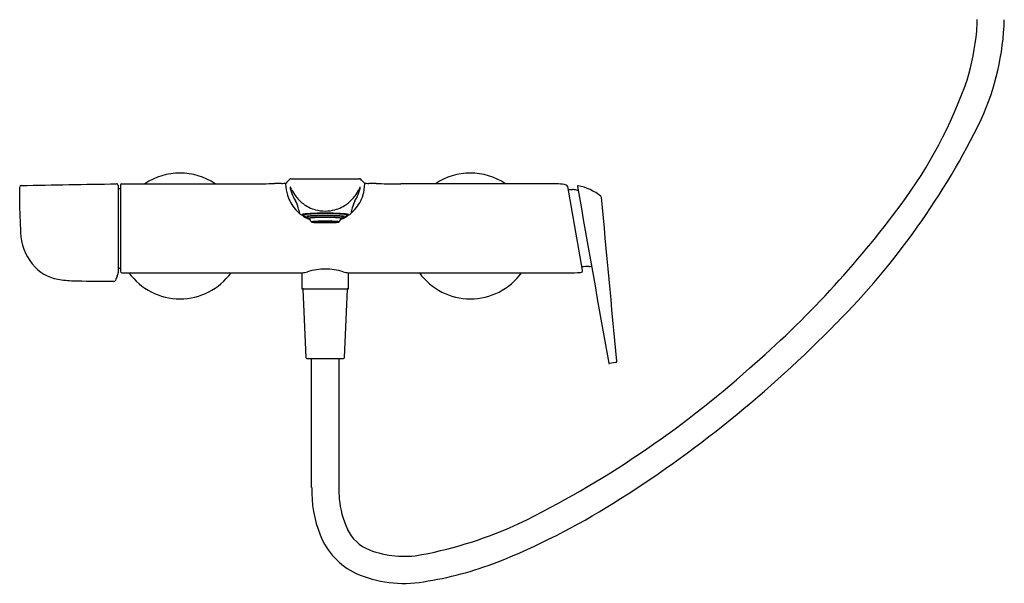
# Model space of a CAD drawing. Units: inches. Extents: x 464.2 to 486.5, y 89.4 to 117.
# Drawn here: x 464.2 to 484.2, y 89.4 to 100.9 of the extents above; entities that cross this region are included whole.
import ezdxf

# ---------------------------------------------------------------- set-up
doc = ezdxf.new("R2010")
doc.units = ezdxf.units.IN
doc.header["$LTSCALE"] = 0.64311
doc.header["$MEASUREMENT"] = 0
doc.layers.get('0').update_dxf_attribs({"color": 255, "linetype": 'CONTINUOUS'})
doc.layers.get('Defpoints').update_dxf_attribs({"linetype": 'CONTINUOUS'})
doc.styles.get("Standard").update_dxf_attribs({"font": 'txt', "width": 0.8})

msp = doc.modelspace()

# ---------------------------------------------------------------- linework, layer by layer
for p, q in [((466.258, 97.521), (468.855, 97.52)), ((469.694, 97.622), (471.089, 97.622)), ((475.026, 97.52), (471.928, 97.52)), ((464.179, 97.091), (464.179, 97.455)), ((466.179, 97.489), (466.179, 95.711)), ((466.179, 97.424), (466.217, 97.424)), ((466.227, 97.489), (466.227, 95.741)), ((475.623, 95.761), (475.323, 97.462)), ((469.958, 96.888), (469.958, 96.848)), ((470.025, 96.848), (470.037, 96.816)), ((470.191, 96.744), (470.134, 96.744)), ((470.191, 96.744), (470.134, 96.744)), ((470.141, 96.747), (470.196, 96.746)), ((470.141, 96.741), (470.196, 96.742)), ((470.145, 96.748), (470.166, 96.751)), ((470.2, 96.747), (470.145, 96.748)), ((470.2, 96.741), (470.145, 96.74)), ((470.145, 96.74), (470.166, 96.737)), ((470.166, 96.751), (470.2, 96.75)), ((470.166, 96.737), (470.2, 96.738)), ((470.204, 96.753), (470.17, 96.751)), ((470.17, 96.751), (470.22, 96.75)), ((470.17, 96.737), (470.22, 96.739)), ((470.204, 96.735), (470.17, 96.737)), ((470.254, 96.744), (470.197, 96.744)), ((470.254, 96.744), (470.197, 96.744)), ((470.2, 96.75), (470.216, 96.749)), ((470.216, 96.749), (470.2, 96.747)), ((470.216, 96.739), (470.2, 96.741)), ((470.2, 96.738), (470.216, 96.739)), ((470.244, 96.751), (470.204, 96.753)), ((470.244, 96.737), (470.204, 96.735)), ((470.259, 96.756), (470.215, 96.754)), ((470.215, 96.754), (470.255, 96.752)), ((470.215, 96.734), (470.255, 96.736)), ((470.259, 96.732), (470.215, 96.734)), ((470.22, 96.75), (470.244, 96.751)), ((470.22, 96.739), (470.244, 96.737)), ((470.221, 96.749), (470.254, 96.748)), ((470.221, 96.739), (470.254, 96.74)), ((470.225, 96.749), (470.274, 96.752)), ((470.274, 96.748), (470.225, 96.749)), ((470.274, 96.74), (470.225, 96.739)), ((470.225, 96.739), (470.274, 96.736)), ((470.254, 96.748), (470.27, 96.748)), ((470.254, 96.74), (470.27, 96.741)), ((470.255, 96.756), (470.255, 96.752)), ((470.255, 96.752), (470.288, 96.753)), ((470.255, 96.736), (470.288, 96.735)), ((470.255, 96.733), (470.255, 96.736)), ((470.288, 96.753), (470.259, 96.756)), ((470.288, 96.735), (470.259, 96.732)), ((470.323, 96.744), (470.26, 96.744)), ((470.323, 96.744), (470.26, 96.744)), ((470.317, 96.757), (470.266, 96.756)), ((470.266, 96.756), (470.295, 96.753)), ((470.266, 96.732), (470.295, 96.735)), ((470.317, 96.731), (470.266, 96.732)), ((470.274, 96.752), (470.291, 96.753)), ((470.274, 96.736), (470.291, 96.735)), ((470.291, 96.753), (470.319, 96.75)), ((470.291, 96.735), (470.319, 96.738)), ((470.295, 96.757), (470.295, 96.753)), ((470.295, 96.753), (470.332, 96.754)), ((470.295, 96.735), (470.332, 96.734)), ((470.295, 96.732), (470.295, 96.735)), ((470.298, 96.753), (470.326, 96.754)), ((470.326, 96.751), (470.298, 96.753)), ((470.326, 96.738), (470.298, 96.735)), ((470.298, 96.735), (470.326, 96.734)), ((470.332, 96.754), (470.317, 96.757)), ((470.332, 96.734), (470.317, 96.731)), ((470.323, 96.75), (470.354, 96.747)), ((470.323, 96.738), (470.354, 96.741)), ((470.326, 96.754), (470.388, 96.754)), ((470.326, 96.734), (470.388, 96.734)), ((470.361, 96.751), (470.329, 96.75)), ((470.329, 96.75), (470.361, 96.747)), ((470.364, 96.744), (470.329, 96.744)), ((470.364, 96.744), (470.329, 96.744)), ((470.329, 96.738), (470.361, 96.741)), ((470.361, 96.737), (470.329, 96.738)), ((470.388, 96.758), (470.332, 96.757)), ((470.332, 96.757), (470.347, 96.754)), ((470.332, 96.731), (470.347, 96.734)), ((470.388, 96.73), (470.332, 96.731)), ((470.347, 96.754), (470.388, 96.755)), ((470.347, 96.734), (470.388, 96.733)), ((470.357, 96.747), (470.375, 96.745)), ((470.357, 96.741), (470.375, 96.743)), ((470.392, 96.751), (470.361, 96.751)), ((470.361, 96.747), (470.392, 96.748)), ((470.361, 96.741), (470.392, 96.74)), ((470.392, 96.737), (470.361, 96.737)), ((470.381, 96.747), (470.364, 96.747)), ((470.364, 96.747), (470.381, 96.745)), ((470.364, 96.741), (470.381, 96.743)), ((470.381, 96.741), (470.364, 96.741)), ((470.392, 96.747), (470.381, 96.747)), ((470.381, 96.745), (470.392, 96.746)), ((470.381, 96.743), (470.392, 96.743)), ((470.392, 96.741), (470.381, 96.741)), ((470.388, 96.755), (470.388, 96.758)), ((470.388, 96.754), (470.388, 96.751)), ((470.388, 96.734), (470.388, 96.737)), ((470.388, 96.733), (470.388, 96.73)), ((470.392, 96.751), (470.423, 96.751)), ((470.423, 96.747), (470.392, 96.748)), ((470.392, 96.747), (470.402, 96.747)), ((470.402, 96.745), (470.392, 96.746)), ((470.402, 96.743), (470.392, 96.743)), ((470.423, 96.741), (470.392, 96.74)), ((470.392, 96.741), (470.402, 96.741)), ((470.392, 96.737), (470.423, 96.737)), ((470.395, 96.755), (470.395, 96.758)), ((470.395, 96.758), (470.451, 96.757)), ((470.436, 96.754), (470.395, 96.755)), ((470.395, 96.754), (470.395, 96.751)), ((470.457, 96.754), (470.395, 96.754)), ((470.395, 96.734), (470.395, 96.737)), ((470.436, 96.734), (470.395, 96.733)), ((470.457, 96.734), (470.395, 96.734)), ((470.395, 96.733), (470.395, 96.73)), ((470.395, 96.73), (470.451, 96.731)), ((470.402, 96.747), (470.42, 96.747)), ((470.42, 96.747), (470.402, 96.745)), ((470.42, 96.741), (470.402, 96.743)), ((470.402, 96.741), (470.42, 96.741)), ((470.426, 96.747), (470.409, 96.745)), ((470.426, 96.741), (470.409, 96.743)), ((470.419, 96.744), (470.454, 96.744)), ((470.419, 96.744), (470.454, 96.744)), ((470.423, 96.751), (470.454, 96.75)), ((470.454, 96.75), (470.423, 96.747)), ((470.454, 96.738), (470.423, 96.741)), ((470.423, 96.737), (470.454, 96.738)), ((470.46, 96.75), (470.429, 96.747)), ((470.46, 96.738), (470.429, 96.741)), ((470.451, 96.757), (470.436, 96.754)), ((470.451, 96.731), (470.436, 96.734)), ((470.451, 96.754), (470.466, 96.757)), ((470.489, 96.753), (470.451, 96.754)), ((470.489, 96.735), (470.451, 96.734)), ((470.451, 96.734), (470.466, 96.731)), ((470.486, 96.753), (470.457, 96.754)), ((470.457, 96.751), (470.486, 96.753)), ((470.457, 96.738), (470.486, 96.735)), ((470.486, 96.735), (470.457, 96.734)), ((470.46, 96.744), (470.523, 96.744)), ((470.46, 96.744), (470.523, 96.744)), ((470.492, 96.753), (470.464, 96.75)), ((470.492, 96.735), (470.464, 96.738)), ((470.466, 96.757), (470.517, 96.756)), ((470.466, 96.731), (470.517, 96.732)), ((470.489, 96.757), (470.489, 96.753)), ((470.517, 96.756), (470.489, 96.753)), ((470.517, 96.732), (470.489, 96.735)), ((470.489, 96.732), (470.489, 96.735)), ((470.509, 96.752), (470.492, 96.753)), ((470.509, 96.736), (470.492, 96.735)), ((470.495, 96.753), (470.524, 96.756)), ((470.528, 96.752), (470.495, 96.753)), ((470.528, 96.736), (470.495, 96.735)), ((470.495, 96.735), (470.524, 96.732)), ((470.558, 96.749), (470.509, 96.752)), ((470.509, 96.748), (470.558, 96.749)), ((470.509, 96.74), (470.558, 96.739)), ((470.558, 96.739), (470.509, 96.736)), ((470.529, 96.748), (470.513, 96.748)), ((470.529, 96.74), (470.513, 96.741)), ((470.524, 96.756), (470.568, 96.754)), ((470.524, 96.732), (470.568, 96.734)), ((470.528, 96.756), (470.528, 96.752)), ((470.568, 96.754), (470.528, 96.752)), ((470.568, 96.734), (470.528, 96.736)), ((470.528, 96.733), (470.528, 96.736)), ((470.562, 96.749), (470.529, 96.748)), ((470.529, 96.744), (470.586, 96.744)), ((470.529, 96.744), (470.586, 96.744)), ((470.562, 96.739), (470.529, 96.74)), ((470.539, 96.751), (470.579, 96.753)), ((470.563, 96.75), (470.539, 96.751)), ((470.563, 96.739), (470.539, 96.737)), ((470.539, 96.737), (470.579, 96.735)), ((470.613, 96.751), (470.563, 96.75)), ((470.613, 96.737), (470.563, 96.739)), ((470.583, 96.75), (470.567, 96.749)), ((470.567, 96.749), (470.583, 96.747)), ((470.567, 96.739), (470.583, 96.741)), ((470.583, 96.738), (470.567, 96.739)), ((470.579, 96.753), (470.613, 96.751)), ((470.579, 96.735), (470.613, 96.737)), ((470.617, 96.751), (470.583, 96.75)), ((470.583, 96.747), (470.638, 96.748)), ((470.583, 96.741), (470.638, 96.74)), ((470.617, 96.737), (470.583, 96.738)), ((470.643, 96.747), (470.587, 96.746)), ((470.643, 96.741), (470.587, 96.742)), ((470.592, 96.744), (470.649, 96.744)), ((470.592, 96.744), (470.649, 96.744)), ((470.638, 96.748), (470.617, 96.751)), ((470.638, 96.74), (470.617, 96.737)), ((470.758, 96.848), (470.746, 96.816)), ((470.825, 96.888), (470.825, 96.848)), ((466.179, 95.806), (466.217, 95.806)), ((466.258, 95.71), (469.917, 95.71)), ((469.917, 95.71), (469.922, 95.71)), ((469.919, 95.71), (469.919, 95.383)), ((470.864, 95.383), (470.864, 95.711)), ((470.867, 95.71), (470.872, 95.71)), ((470.872, 95.71), (475.073, 95.71)), ((469.919, 95.383), (470.864, 95.383)), ((469.939, 95.375), (469.997, 93.985)), ((470.786, 93.985), (470.844, 95.375)), ((470.017, 93.966), (470.766, 93.966)), ((470.116, 91.343), (470.116, 93.966)), ((470.667, 93.966), (470.667, 91.343)), ((476.294, 93.882), (476.169, 93.861))]:
    msp.add_line(p, q)
for centre, radius, start, end in [((452.323, 101.688), 31.337, 358.0636, 358.4858), ((478.877, 101.02), 5.326, 335.736, 358.2771), ((478.594, 101.119), 5.071, 342.9382, 354.4491), ((474.584, 102.704), 9.376, 323.2836, 340.871), ((469.78, 105.632), 15.522, 315.1539, 334.0131), ((467.439, 96.458), 1.28, 56.1503, 123.8558), ((473.344, 96.458), 1.28, 56.1503, 123.8558), ((-1199.03, 95367.503), 95284.534, 271.00017828, 271.0013432), ((466.148, 97.489), 0.0315, 359.9521, 91.0013), ((466.258, 97.489), 0.0315, 90, 180), ((468.821, 147.315), 49.794, 270.0387, 270.3664), ((469.015, 117.047), 19.525, 270.3655, 271.0054), ((469.599, 91.227), 6.302, 90.8736, 92.1895), ((469.49, 98.359), 0.831, 270.8684, 277.2373), ((469.614, 97.515), 0.0274, 134.4947, 186.2705), ((470.398, 97.529), 0.811, 181.2337, 197.1509), ((470.692, 96.555), 1.471, 134.0006, 138.2291), ((469.688, 97.598), 0.0234, 98.1093, 140.0864), ((469.696, 97.556), 0.0655, 91.7287, 99.7785), ((471.083, 97.569), 0.0537, 55.29, 82.7959), ((470.103, 96.566), 1.455, 41.756, 46.0294), ((470.385, 97.529), 0.811, 342.8491, 358.7663), ((471.293, 98.359), 0.831, 262.7634, 269.1312), ((471.169, 97.515), 0.0274, 353.729, 45.5073), ((471.184, 91.227), 6.302, 87.8105, 89.1264), ((471.768, 117.047), 19.525, 268.9946, 269.6345), ((471.962, 147.315), 49.794, 269.6336, 269.9613), ((474.962, 93.158), 4.363, 87.7171, 89.1629), ((475.096, 96.727), 0.792, 75.4953, 87.1088), ((464.216, 97.451), 0.0366, 98.4376, 172.7311), ((466.217, 97.434), 0.00984, 270, 0), ((469.681, 97.452), 0.00219, 37.977, 177.6191), ((469.776, 97.448), 0.0974, 177.6191, 193.9077), ((470.611, 97.655), 0.957, 193.9077, 204.2057), ((469.652, 97.43), 0.0382, 26.1714, 37.977), ((438.319, 82.031), 34.951, 26.0851, 26.1714), ((470.461, 97.767), 0.836, 206.0851, 215.9877), ((470.322, 97.767), 0.836, 324.0123, 333.9149), ((470.172, 97.655), 0.957, 335.7943, 346.0923), ((502.465, 82.031), 34.951, 153.8286, 153.9149), ((471.131, 97.43), 0.0382, 142.023, 153.8286), ((471.102, 97.452), 0.00219, 2.3809, 142.023), ((471.007, 97.448), 0.0974, 346.0923, 2.3809), ((475.284, 97.455), 0.0394, 10.0125, 74.887), ((477.067, 162.833), 65.449, 268.48158, 268.55582), ((475.383, 97.026), 0.381, 71.8881, 84.7687), ((475.323, 96.843), 0.573, 67.9891, 71.8881), ((475.532, 97.469), 0.0115, 90, 190.8545), ((13342.395, 2366.18), 13065.355, 189.9997256, 190.0157478), ((475.331, 96.435), 1.065, 51.2157, 79.1098), ((470.382, 97.531), 0.797, 197.5819, 221.9508), ((470.159, 97.452), 0.462, 204.2057, 216.9812), ((470.397, 97.721), 0.757, 215.9877, 232.9449), ((468.506, 96.612), 1.402, 17.4117, 23.6355), ((470.393, 97.714), 0.75, 232.8629, 254.4872), ((470.39, 97.714), 0.75, 285.5128, 307.1371), ((470.386, 97.721), 0.757, 307.0551, 324.0123), ((472.278, 96.612), 1.402, 156.3645, 162.5883), ((470.624, 97.452), 0.462, 323.0188, 335.7943), ((470.401, 97.531), 0.797, 318.0492, 342.4181), ((475.979, 97.241), 0.03, 5.3159, 50.7574), ((-2129279.902, -198147.169), 2138962.62, 5.317858966, 5.317948547), ((372.132, 93.096), 92.135, 2.08158, 2.48541), ((470.39, 97.538), 0.808, 221.9482, 230.1245), ((468.727, 96.683), 1.169, 11.579, 17.3399), ((469.909, 96.929), 0.0379, 198.1346, 221.0989), ((469.917, 96.943), 0.0533, 225.9251, 260.4812), ((469.976, 96.745), 0.16, 98.1189, 108.3745), ((470.099, 95.965), 0.949, 94.8202, 98.8276), ((470.068, 96.327), 0.575, 94.0006, 99.3428), ((470.165, 94.889), 2.018, 92.6476, 95.1092), ((470.445, 89.111), 7.812, 91.072, 93.1256), ((470.29, 93.15), 3.759, 91.5123, 94.0006), ((470.205, 94.484), 2.425, 89.9254, 93.1507), ((470.388, 89.439), 7.471, 89.9738, 91.5123), ((470.392, 97.712), 0.747, 254.5122, 269.9434), ((470.391, 88.891), 8.031, 89.999, 90.66), ((470.391, 97.712), 0.747, 270.0566, 285.4878), ((470.392, 88.891), 8.031, 89.34, 90.001), ((470.395, 89.439), 7.471, 88.4877, 90.0262), ((470.338, 89.111), 7.812, 86.8744, 88.928), ((470.578, 94.484), 2.425, 86.8493, 90.0746), ((470.493, 93.15), 3.759, 85.9994, 88.4877), ((470.618, 94.889), 2.018, 84.8908, 87.3524), ((470.715, 96.327), 0.575, 80.6572, 85.9994), ((470.684, 95.965), 0.949, 81.1724, 85.1798), ((470.807, 96.745), 0.16, 71.6255, 81.8811), ((470.866, 96.943), 0.0533, 279.5188, 314.0749), ((470.874, 96.929), 0.0379, 318.9011, 341.8654), ((472.056, 96.683), 1.169, 162.6601, 168.421), ((470.393, 97.538), 0.808, 309.8755, 318.0518), ((465.703, 109.18), 20.367, 310.8236, 323.6167), ((469.972, 97.185), 0.302, 257.7349, 261.0043), ((470.384, 97.529), 0.796, 233.3675, 237.7437), ((469.921, 96.892), 0.00199, 128.8842, 155.7948), ((469.922, 96.892), 0.00298, 155.7948, 236.9943), ((469.933, 96.878), 0.0203, 111.5602, 128.8842), ((469.936, 96.91), 0.0258, 233.7964, 245.8383), ((937.604, 1000.69), 1017.636, 242.640395, 242.640614), ((469.93, 96.887), 0.00217, 126.1107, 227.3773), ((469.931, 96.889), 0.00439, 227.3773, 250.9117), ((469.945, 96.86), 0.0333, 101.0475, 118.8947), ((469.972, 97.005), 0.128, 250.9117, 264.0976), ((470.018, 96.493), 0.407, 94.614, 101.2891), ((469.962, 96.886), 0.00377, 111.8237, 161.1984), ((469.96, 96.848), 0.00148, 123.5291, 224.0498), ((469.994, 96.77), 0.0869, 94.7985, 113.3243), ((469.964, 96.852), 0.00683, 224.3296, 246.8416), ((469.986, 96.828), 0.0669, 99.3428, 111.8237), ((469.997, 96.949), 0.109, 250.8688, 262.773), ((470.388, 97.535), 0.804, 239.7661, 247.281), ((470.092, 97.656), 0.823, 262.3831, 265.6308), ((470.186, 95.056), 1.812, 91.7188, 96.3317), ((470.028, 96.847), 0.00359, 113.8423, 142.1313), ((470.026, 96.848), 0.00128, 142.1313, 196.3509), ((470.043, 96.813), 0.0405, 101.1529, 113.8423), ((470.092, 96.562), 0.296, 94.552, 101.1529), ((470.039, 96.817), 0.00137, 126.9685, 170.0638), ((470.038, 96.817), 0.00103, 170.0638, 200.7595), ((470.039, 96.817), 0.00198, 203.1013, 231.1469), ((470.05, 96.799), 0.0227, 100.0139, 121.7249), ((470.043, 96.822), 0.00841, 231.1469, 254.2949), ((470.078, 96.945), 0.136, 254.2949, 260.4166), ((470.115, 96.46), 0.367, 94.1484, 100.8404), ((470.11, 97.161), 0.354, 261.1537, 263.8101), ((470.289, 94.089), 2.777, 91.6541, 94.552), ((470.075, 96.812), 0.00815, 106.451, 133.3089), ((470.257, 96.875), 0.197, 197.3244, 211.5758), ((470.07, 96.817), 0.00101, 142.5708, 196.3455), ((470.102, 96.719), 0.104, 96.0366, 106.451), ((470.375, 92.295), 4.54, 89.7918, 93.6215), ((470.257, 96.875), 0.197, 211.5758, 221.9135), ((470.252, 95.297), 1.535, 91.4518, 96.0366), ((470.113, 96.742), 0.00356, 113.77, 139.6888), ((470.111, 96.744), 0.00087, 139.6888, 201.0071), ((470.111, 96.744), 0.0014, 202.631, 226.9333), ((470.114, 96.747), 0.00475, 226.9333, 250.8424), ((470.124, 96.718), 0.0297, 99.4145, 113.77), ((470.133, 96.801), 0.0626, 250.8424, 263.417), ((470.16, 96.529), 0.223, 95.7557, 100.781), ((470.236, 97.634), 0.902, 262.9841, 267.7975), ((470.382, 90.026), 6.845, 89.9208, 92.096), ((470.138, 96.739), 0.00716, 113.6208, 126.1945), ((470.135, 96.744), 0.00135, 126.1945, 160.8799), ((470.135, 96.744), 0.00135, 199.1201, 233.8055), ((470.138, 96.749), 0.00716, 233.8055, 246.3792), ((470.143, 96.73), 0.0174, 103.1834, 113.6208), ((470.143, 96.758), 0.0174, 246.3792, 256.8166), ((470.248, 95.642), 1.114, 92.5731, 95.6844), ((470.114, 96.852), 0.108, 283.1834, 284.2762), ((470.114, 96.636), 0.108, 75.7238, 76.8166), ((470.193, 96.743), 0.00273, 117.7976, 131.8189), ((470.192, 96.744), 0.00122, 131.8189, 155.6529), ((470.192, 96.744), 0.00122, 204.3471, 228.1811), ((470.193, 96.746), 0.00273, 228.1811, 242.2024), ((470.196, 96.737), 0.00961, 108.4866, 117.7976), ((470.196, 96.752), 0.00961, 242.2024, 251.5134), ((470.202, 96.72), 0.0269, 102.6505, 108.4866), ((470.202, 96.768), 0.0269, 251.5134, 257.3495), ((470.198, 96.744), 0.00118, 124.5742, 155.8281), ((470.201, 96.74), 0.00608, 115.5957, 124.5742), ((470.198, 96.744), 0.00118, 204.1719, 235.4258), ((470.201, 96.748), 0.00608, 235.4258, 244.4043), ((470.382, 92.607), 4.152, 89.8689, 92.5364), ((470.206, 96.725), 0.022, 101.411, 112.1985), ((470.206, 96.763), 0.022, 247.8015, 258.589), ((470.356, 100.099), 3.369, 267.3647, 268.7512), ((470.221, 96.655), 0.0937, 97.8143, 102.0519), ((470.221, 96.833), 0.0937, 257.9481, 262.1857), ((470.387, 90.692), 6.176, 89.9593, 91.6541), ((470.246, 96.479), 0.272, 95.3082, 97.8826), ((470.246, 97.01), 0.272, 262.1174, 264.6918), ((470.386, 91.569), 5.265, 89.941, 91.8809), ((470.256, 96.742), 0.00301, 104.7484, 137.0444), ((470.256, 96.746), 0.00301, 222.9556, 255.2516), ((470.261, 96.729), 0.0169, 103.4073, 109.0188), ((470.261, 96.759), 0.0169, 250.9812, 256.5927), ((470.28, 96.633), 0.115, 94.7542, 101.5344), ((470.28, 96.855), 0.115, 258.4656, 265.2458), ((470.27, 96.716), 0.0302, 100.4875, 109.1713), ((470.261, 96.743), 0.00156, 109.1713, 144.4121), ((470.261, 96.745), 0.00156, 215.5879, 250.8287), ((470.27, 96.772), 0.0302, 250.8287, 259.5125), ((470.282, 96.655), 0.0929, 94.5758, 100.4875), ((470.282, 96.834), 0.0929, 259.5125, 265.4242), ((470.341, 95.912), 0.839, 91.4823, 94.5639), ((470.942, 88.402), 8.372, 94.4636, 94.5758), ((470.341, 97.576), 0.839, 265.4361, 268.5177), ((470.387, 101.544), 4.814, 268.7512, 269.4952), ((470.343, 95.905), 0.845, 91.3894, 93.5629), ((470.343, 97.583), 0.845, 266.4371, 268.6106), ((470.325, 96.741), 0.00339, 102.8152, 115.6157), ((470.324, 96.743), 0.00206, 115.6157, 127.0211), ((470.325, 96.747), 0.00339, 244.3843, 257.1848), ((470.324, 96.746), 0.00206, 232.9789, 244.3843), ((470.334, 96.702), 0.0443, 95.7469, 102.8152), ((470.334, 96.787), 0.0443, 257.1848, 264.2531), ((470.389, 94.468), 2.283, 90.0386, 91.5829), ((470.389, 99.02), 2.283, 268.4171, 269.9614), ((470.356, 96.48), 0.267, 93.1025, 95.7469), ((470.33, 96.742), 0.00239, 103.0568, 124.8756), ((470.33, 96.746), 0.00239, 235.1244, 256.9432), ((470.356, 97.008), 0.267, 264.2531, 266.8975), ((470.343, 96.688), 0.0578, 100.8808, 103.0568), ((470.343, 96.8), 0.0578, 256.9432, 259.1192), ((470.338, 96.712), 0.0341, 93.0721, 100.8808), ((470.338, 96.777), 0.0341, 259.1192, 266.9279), ((470.36, 96.482), 0.265, 92.7756, 95.2055), ((470.36, 97.006), 0.265, 264.7945, 267.2244), ((470.375, 96.132), 0.616, 91.961, 93.1025), ((470.375, 97.356), 0.616, 266.8975, 268.039), ((470.391, 102.008), 5.278, 269.4952, 270.0007), ((470.376, 96.185), 0.563, 91.9778, 92.9181), ((470.376, 97.304), 0.563, 267.0819, 268.0222), ((470.368, 96.732), 0.0124, 94.29, 105.5328), ((470.368, 96.756), 0.0124, 254.4672, 265.71), ((470.359, 96.848), 0.104, 274.29, 275.7924), ((470.359, 96.64), 0.104, 84.2076, 85.71), ((470.375, 96.69), 0.0552, 90.4484, 95.7924), ((470.375, 96.798), 0.0552, 264.2076, 269.5516), ((470.401, 90.026), 6.845, 87.904, 90.0792), ((470.396, 90.692), 6.176, 88.3459, 90.0407), ((470.408, 92.295), 4.54, 86.3785, 90.2082), ((470.397, 91.569), 5.265, 88.1191, 90.059), ((470.401, 92.607), 4.152, 87.4636, 90.1311), ((470.392, 102.008), 5.278, 269.9993, 270.5048), ((470.394, 94.468), 2.283, 88.4171, 89.9614), ((470.394, 99.02), 2.283, 270.0386, 271.5829), ((470.408, 96.69), 0.0552, 84.2076, 89.5516), ((470.408, 96.798), 0.0552, 270.4484, 275.7924), ((470.424, 96.848), 0.104, 264.2076, 265.71), ((470.424, 96.64), 0.104, 94.29, 95.7924), ((470.416, 96.732), 0.0124, 74.4672, 85.71), ((470.416, 96.756), 0.0124, 274.29, 285.5328), ((470.407, 96.185), 0.563, 87.0819, 88.0222), ((470.407, 97.304), 0.563, 271.9778, 272.9181), ((470.408, 96.132), 0.616, 86.8975, 88.039), ((470.408, 97.356), 0.616, 271.961, 273.1025), ((470.423, 96.482), 0.265, 84.7945, 87.2244), ((470.423, 97.006), 0.265, 272.7756, 275.2055), ((470.396, 101.544), 4.814, 270.5048, 271.2488), ((470.427, 96.48), 0.267, 84.2531, 86.8975), ((470.427, 97.008), 0.267, 273.1025, 275.7469), ((470.445, 96.712), 0.0341, 79.1192, 86.9279), ((470.445, 96.777), 0.0341, 273.0721, 280.8808), ((470.441, 96.688), 0.0578, 76.9432, 79.1192), ((470.441, 96.8), 0.0578, 280.8808, 283.0568), ((470.449, 96.702), 0.0443, 77.1848, 84.2531), ((470.453, 96.742), 0.00239, 55.1244, 76.9432), ((470.453, 96.746), 0.00239, 283.0568, 304.8756), ((470.449, 96.787), 0.0443, 275.7469, 282.8152), ((470.459, 96.741), 0.00339, 64.3843, 77.1848), ((470.459, 96.747), 0.00339, 282.8152, 295.6157), ((470.44, 95.905), 0.845, 86.4371, 88.6106), ((470.459, 96.743), 0.00206, 52.9789, 64.3843), ((470.459, 96.746), 0.00206, 295.6157, 307.0211), ((470.44, 97.583), 0.845, 271.3894, 273.5629), ((470.442, 95.912), 0.839, 85.4361, 88.5177), ((470.442, 97.576), 0.839, 271.4823, 274.5639), ((470.427, 100.099), 3.369, 271.2488, 272.6353), ((470.501, 96.655), 0.0929, 79.5125, 85.4242), ((470.501, 96.834), 0.0929, 274.5758, 280.4875), ((470.503, 96.633), 0.115, 78.4656, 85.2458), ((470.503, 96.855), 0.115, 274.7542, 281.5344), ((470.513, 96.716), 0.0302, 70.8287, 79.5125), ((470.513, 96.772), 0.0302, 280.4875, 289.1713), ((470.522, 96.743), 0.00156, 35.5879, 70.8287), ((470.522, 96.745), 0.00156, 289.1713, 324.4121), ((470.522, 96.729), 0.0169, 70.9812, 76.5927), ((470.522, 96.759), 0.0169, 283.4073, 289.0188), ((470.527, 96.742), 0.00301, 42.9556, 75.2516), ((470.527, 96.746), 0.00301, 284.7484, 317.0444), ((470.537, 96.479), 0.272, 82.1174, 84.6918), ((470.537, 97.01), 0.272, 275.3082, 277.8826), ((470.531, 95.297), 1.535, 83.9634, 88.5482), ((470.494, 94.089), 2.777, 85.448, 88.3459), ((470.562, 96.655), 0.0937, 77.9481, 82.1857), ((470.562, 96.833), 0.0937, 277.8143, 282.0519), ((470.577, 96.725), 0.022, 67.8015, 78.589), ((470.577, 96.763), 0.022, 281.411, 292.1985), ((470.547, 97.634), 0.902, 272.2025, 277.0159), ((470.535, 95.642), 1.114, 84.3156, 87.4269), ((470.583, 96.74), 0.00608, 55.4258, 64.4043), ((470.583, 96.748), 0.00608, 295.5957, 304.5742), ((470.585, 96.744), 0.00118, 24.1719, 55.4258), ((470.585, 96.744), 0.00118, 304.5742, 335.8281), ((470.582, 96.72), 0.0269, 71.5134, 77.3495), ((470.582, 96.768), 0.0269, 282.6505, 288.4866), ((470.587, 96.737), 0.00961, 62.2024, 71.5134), ((470.587, 96.752), 0.00961, 288.4866, 297.7976), ((470.59, 96.743), 0.00273, 48.1811, 62.2024), ((470.59, 96.746), 0.00273, 297.7976, 311.8189), ((470.591, 96.744), 0.00122, 24.3471, 48.1811), ((470.591, 96.744), 0.00122, 311.8189, 335.6529), ((470.669, 96.852), 0.108, 255.7238, 256.8166), ((470.669, 96.636), 0.108, 103.1834, 104.2762), ((470.623, 96.529), 0.223, 79.219, 84.2443), ((470.641, 96.73), 0.0174, 66.3792, 76.8166), ((470.641, 96.758), 0.0174, 283.1834, 293.6208), ((470.645, 96.739), 0.00716, 53.8055, 66.3792), ((470.645, 96.749), 0.00716, 293.6208, 306.1945), ((470.648, 96.744), 0.00135, 19.1201, 53.8055), ((470.648, 96.744), 0.00135, 306.1945, 340.8799), ((470.597, 95.056), 1.812, 83.6683, 88.2812), ((470.65, 96.801), 0.0626, 276.583, 289.1576), ((470.66, 96.718), 0.0297, 66.23, 80.5855), ((470.669, 96.747), 0.00475, 289.1576, 313.0667), ((470.67, 96.742), 0.00356, 40.3112, 66.23), ((470.526, 96.875), 0.197, 318.0865, 328.4242), ((470.672, 96.744), 0.00087, 338.9929, 40.3112), ((470.672, 96.744), 0.0014, 313.0667, 337.369), ((470.681, 96.719), 0.104, 73.549, 83.9634), ((470.526, 96.875), 0.197, 328.4242, 342.6756), ((470.668, 96.46), 0.367, 79.1596, 85.8516), ((470.395, 97.535), 0.804, 292.719, 300.2339), ((470.709, 96.812), 0.00815, 46.6911, 73.549), ((470.674, 97.161), 0.354, 276.1899, 278.8463), ((470.691, 96.562), 0.296, 78.8471, 85.448), ((470.713, 96.817), 0.00101, 343.6545, 37.4292), ((470.705, 96.945), 0.136, 279.5834, 285.7051), ((470.733, 96.799), 0.0227, 58.2751, 79.9861), ((470.74, 96.822), 0.00841, 285.7051, 308.8531), ((470.745, 96.817), 0.00137, 9.9362, 53.0315), ((470.744, 96.817), 0.00198, 308.8531, 336.8987), ((470.745, 96.817), 0.00103, 339.2405, 9.9362), ((470.74, 96.813), 0.0405, 66.1577, 78.8471), ((470.691, 97.656), 0.823, 274.3692, 277.6169), ((470.755, 96.847), 0.00359, 37.8687, 66.1577), ((470.757, 96.848), 0.00128, 343.6491, 37.8687), ((470.79, 96.77), 0.0869, 66.6757, 85.2015), ((470.765, 96.493), 0.407, 78.7109, 85.386), ((470.786, 96.949), 0.109, 277.227, 289.1312), ((470.798, 96.828), 0.0669, 68.1763, 80.6572), ((470.821, 96.886), 0.00377, 18.8016, 68.1763), ((470.819, 96.852), 0.00683, 293.1584, 315.6704), ((470.823, 96.848), 0.00148, 315.9502, 56.4709), ((470.4, 97.529), 0.796, 302.2563, 306.6325), ((470.811, 97.005), 0.128, 275.9024, 289.0883), ((470.839, 96.86), 0.0333, 61.1053, 78.9525), ((470.852, 96.889), 0.00439, 289.0883, 312.6227), ((3.179, 1000.69), 1017.636, 297.359386, 297.359605), ((470.853, 96.887), 0.00217, 312.6227, 53.8893), ((470.85, 96.878), 0.0203, 51.1158, 68.4398), ((470.811, 97.185), 0.302, 278.9957, 282.2651), ((470.847, 96.91), 0.0258, 294.1617, 306.2036), ((470.862, 96.892), 0.00199, 24.2052, 51.1158), ((470.861, 96.892), 0.00298, 303.0057, 24.2052), ((465.287, 96.569), 1.089, 186.6766, 223.1024), ((465.107, 96.42), 0.856, 224.0267, 264.7724), ((466.019, 95.711), 0.161, 334.5199, 0), ((466.217, 95.796), 0.00984, 360, 90), ((466.258, 95.741), 0.0315, 180, 269.9178), ((467.439, 96.458), 1.28, 215.7846, 324.2174), ((469.85, 96.365), 0.659, 276.2986, 286.0601), ((470.394, 94.516), 1.269, 73.4035, 106.594), ((470.926, 96.3), 0.593, 253.4035, 264.265), ((473.344, 96.458), 1.28, 215.7906, 324.206), ((475.168, 111.896), 16.187, 269.6649, 271.4771), ((475.584, 95.754), 0.0392, 271.4771, 10.2667), ((475.949, 85.451), 10.387, 91.0661, 91.8684), ((475.752, 96.004), 0.168, 271.0661, 289.0328), ((465.373, 98.108), 2.564, 262.2927, 269.5426), ((466.002, 118.948), 23.412, 268.4116, 270.2285), ((466.096, 95.566), 0.0307, 269.0975, 336.3247), ((468.926, 94.326), 3.059, 154.5199, 156.3247), ((469.947, 95.375), 0.00787, 90, 180), ((470.836, 95.375), 0.00788, 357.6454, 87.7218), ((463.346, 111.628), 24.313, 302.0363, 315.828), ((470.017, 93.985), 0.0197, 182.3262, 270.0321), ((470.766, 93.986), 0.0197, 269.9997, 357.6141), ((476.289, 93.912), 0.0303, 280.0522, 4.2999), ((465.215, 109.179), 20.689, 296.1458, 311.8477), ((476.167, 93.873), 0.0118, 200.7236, 279.9499), ((472.638, 91.291), 2.522, 178.8183, 201.283), ((473.386, 91.343), 2.719, 180, 184.9008), ((472.516, 91.268), 1.845, 184.9008, 204.8298), ((468.543, 103.263), 14.465, 291.6994, 302.1615), ((471.587, 90.838), 0.822, 204.8298, 248.8224), ((470.774, 98.318), 8.492, 280.7481, 294.7695), ((471.669, 90.93), 1.488, 201.8816, 244.0969), ((471.994, 91.89), 1.95, 248.8224, 280.7481), ((471.315, 96.481), 7.139, 278.6366, 291.1506), ((471.991, 91.852), 2.462, 246.7234, 279.2671)]:
    msp.add_arc(centre, radius, start, end)

# ---------------------------------------------------------------- texts
at = {"layer": 'Defpoints'}
for tag, p, s in [('MODELNUMBER', (470.392, 96.462), 'K-97369T-4'), ('TRADENAME', (470.392, 96.46), 'AVID'), ('PRODUCT', (470.392, 96.458), 'BATH AND SHOWER FAUCET')]:
    msp.add_attdef(tag, p, s, height=0.001, dxfattribs=at)

doc.saveas('drawing.dxf')
